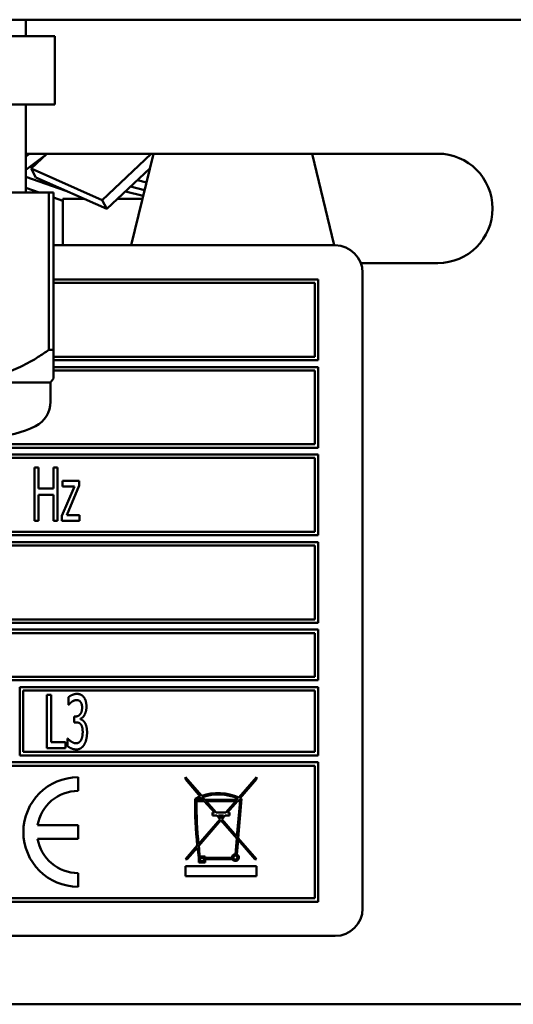
# Model space of a CAD drawing. Units: millimetres. Extents: x 82 to 7380, y 125 to 5125.
# Drawn here: x 4326 to 4362, y 1863 to 1935 of the extents above; entities that cross this region are included whole.
import ezdxf

# ---------------------------------------------------------------- set-up
doc = ezdxf.new("R2010")
doc.units = ezdxf.units.MM
doc.header["$LTSCALE"] = 25
doc.layers.add('Visible (ISO)', color=7, linetype='Continuous', lineweight=50)

msp = doc.modelspace()

# ---------------------------------------------------------------- linework, layer by layer
at = {"layer": 'Visible (ISO)'}
for p, q in [((3647.97, 1935.35), (4984.253, 1935.35)), ((4325.986, 1934.15), (4325.986, 1935.35)), ((4328.111, 1934.15), (4316.111, 1934.15)), ((4328.111, 1934.15), (4328.111, 1929.15)), ((4328.111, 1929.15), (4316.111, 1929.15)), ((4325.986, 1922.704), (4325.986, 1929.15)), ((4327.54, 1925.55), (4325.986, 1924.375)), ((4325.986, 1925.352), (4326.248, 1925.55)), ((4326.111, 1925.55), (4356.111, 1925.55)), ((4327.519, 1925.534), (4326.379, 1924.457)), ((4327.318, 1925.344), (4327.295, 1925.364)), ((4331.569, 1922.162), (4335.153, 1925.55)), ((4335.308, 1925.55), (4333.688, 1918.85)), ((4346.915, 1925.55), (4348.534, 1918.85)), ((4326.965, 1925.01), (4326.894, 1925.062)), ((4325.986, 1923.852), (4328.904, 1922.836)), ((4326.379, 1924.457), (4331.569, 1922.162)), ((4326.379, 1924.457), (4326.719, 1923.801)), ((4335.047, 1924.473), (4331.909, 1921.507)), ((4331.909, 1921.507), (4326.719, 1923.801)), ((4334.66, 1922.872), (4333.644, 1923.146)), ((4334.135, 1923.611), (4334.796, 1923.433)), ((4316.449, 1922.704), (4327.673, 1922.704)), ((4326.964, 1922.704), (4325.986, 1923.044)), ((4327.673, 1922.704), (4328.011, 1922.704)), ((4327.673, 1922.704), (4327.673, 1911.204)), ((4328.011, 1911.204), (4328.011, 1922.704)), ((4334.565, 1922.477), (4333.266, 1922.79)), ((4328.683, 1922.105), (4328.011, 1922.339)), ((4328.683, 1922.25), (4330.229, 1922.25)), ((4328.683, 1918.85), (4328.683, 1922.25)), ((4331.569, 1922.162), (4331.909, 1921.507)), ((4332.695, 1922.25), (4334.51, 1922.25)), ((4348.611, 1918.85), (4328.011, 1918.85)), ((4356.111, 1917.55), (4350.485, 1917.55)), ((4350.611, 1870.35), (4350.611, 1916.85)), ((4347.361, 1916.35), (4328.011, 1916.35)), ((4328.011, 1916.1), (4347.111, 1916.1)), ((4347.111, 1916.1), (4347.111, 1910.7)), ((4347.361, 1910.45), (4347.361, 1916.35)), ((4327.673, 1911.204), (4328.011, 1911.204)), ((4328.011, 1909.101), (4328.011, 1911.204)), ((4347.111, 1910.7), (4328.011, 1910.7)), ((4328.011, 1910.45), (4347.361, 1910.45)), ((4347.361, 1909.95), (4328.011, 1909.95)), ((4328.011, 1909.7), (4347.111, 1909.7)), ((4347.111, 1909.7), (4347.111, 1904.3)), ((4347.361, 1904.05), (4347.361, 1909.95)), ((4304.436, 1908.814), (4327.786, 1908.814)), ((4327.786, 1908.814), (4328.011, 1909.101)), ((4327.786, 1908.814), (4327.786, 1907.409)), ((4281.861, 1904.05), (4347.361, 1904.05)), ((4347.111, 1904.3), (4282.111, 1904.3)), ((4347.361, 1903.55), (4314.621, 1903.55)), ((4314.871, 1903.3), (4347.111, 1903.3)), ((4347.111, 1903.3), (4347.111, 1897.9)), ((4347.361, 1897.65), (4347.361, 1903.55)), ((4326.608, 1902.6), (4326.608, 1898.7)), ((4326.918, 1902.6), (4326.608, 1902.6)), ((4326.918, 1901.07), (4326.918, 1902.6)), ((4327.996, 1902.6), (4327.996, 1901.07)), ((4328.306, 1902.6), (4327.996, 1902.6)), ((4328.306, 1898.7), (4328.306, 1902.6)), ((4328.656, 1901.626), (4328.656, 1901.222)), ((4329.892, 1901.626), (4328.656, 1901.626)), ((4329.892, 1901.276), (4329.892, 1901.626)), ((4327.996, 1901.07), (4326.918, 1901.07)), ((4329.538, 1901.222), (4328.619, 1899.066)), ((4328.656, 1901.222), (4329.538, 1901.222)), ((4328.969, 1899.114), (4329.892, 1901.276)), ((4326.918, 1900.609), (4327.996, 1900.609)), ((4326.918, 1898.7), (4326.918, 1900.609)), ((4327.996, 1900.609), (4327.996, 1898.7)), ((4326.608, 1898.7), (4326.918, 1898.7)), ((4327.996, 1898.7), (4328.306, 1898.7)), ((4328.619, 1899.066), (4328.619, 1898.7)), ((4328.619, 1898.7), (4329.908, 1898.7)), ((4329.908, 1899.114), (4328.969, 1899.114)), ((4329.908, 1898.7), (4329.908, 1899.114)), ((4314.621, 1897.65), (4347.361, 1897.65)), ((4347.111, 1897.9), (4314.871, 1897.9)), ((4347.361, 1897.15), (4281.861, 1897.15)), ((4282.111, 1896.9), (4347.111, 1896.9)), ((4347.111, 1896.9), (4347.111, 1891.5)), ((4347.361, 1891.25), (4347.361, 1897.15)), ((4347.111, 1891.5), (4282.111, 1891.5)), ((4281.861, 1891.25), (4347.361, 1891.25)), ((4347.361, 1890.75), (4281.861, 1890.75)), ((4347.361, 1887.05), (4347.361, 1890.75)), ((4320.95, 1890.5), (4347.111, 1890.5)), ((4347.111, 1890.5), (4347.111, 1887.3)), ((4347.111, 1887.3), (4320.984, 1887.3)), ((4281.861, 1887.05), (4347.361, 1887.05)), ((4325.538, 1886.55), (4325.538, 1881.55)), ((4347.361, 1886.55), (4325.538, 1886.55)), ((4347.361, 1881.55), (4347.361, 1886.55)), ((4325.788, 1881.8), (4325.788, 1886.3)), ((4325.788, 1886.3), (4347.111, 1886.3)), ((4327.525, 1885.968), (4327.525, 1882.068)), ((4327.835, 1885.968), (4327.525, 1885.968)), ((4327.835, 1882.529), (4327.835, 1885.968)), ((4329.102, 1885.81), (4329.102, 1885.257)), ((4347.111, 1886.3), (4347.111, 1881.8)), ((4329.102, 1885.257), (4329.121, 1885.257)), ((4329.516, 1884.4), (4329.516, 1883.967)), ((4329.621, 1884.4), (4329.516, 1884.4)), ((4329.516, 1883.967), (4329.649, 1883.967)), ((4329.981, 1884.198), (4329.981, 1884.236)), ((4328.881, 1882.529), (4327.835, 1882.529)), ((4328.881, 1882.068), (4328.881, 1882.529)), ((4329.039, 1882.779), (4329.039, 1882.226)), ((4329.061, 1882.779), (4329.039, 1882.779)), ((4325.538, 1881.55), (4347.361, 1881.55)), ((4347.111, 1881.8), (4325.788, 1881.8)), ((4327.525, 1882.068), (4328.881, 1882.068)), ((4347.361, 1881.05), (4281.861, 1881.05)), ((4282.111, 1880.8), (4347.111, 1880.8)), ((4347.111, 1880.8), (4347.111, 1871.1)), ((4347.361, 1870.85), (4347.361, 1881.05)), ((4329.802, 1878.95), (4329.802, 1879.95)), ((4337.65, 1879.96), (4337.65, 1879.807)), ((4338.84, 1878.587), (4337.65, 1879.96)), ((4342.85, 1879.96), (4341.559, 1878.471)), ((4342.85, 1879.807), (4342.85, 1879.96)), ((4337.65, 1879.807), (4338.74, 1878.549)), ((4341.653, 1878.426), (4342.85, 1879.807)), ((4339.078, 1878.313), (4338.91, 1878.505)), ((4338.456, 1878.213), (4339.032, 1878.213)), ((4338.945, 1878.313), (4338.457, 1878.313)), ((4338.81, 1878.469), (4338.945, 1878.313)), ((4339.032, 1878.213), (4339.766, 1877.365)), ((4341.422, 1878.313), (4339.078, 1878.313)), ((4339.898, 1877.365), (4339.164, 1878.213)), ((4339.164, 1878.213), (4341.336, 1878.213)), ((4341.336, 1878.213), (4340.602, 1877.365)), ((4340.734, 1877.365), (4341.468, 1878.213)), ((4341.648, 1878.213), (4341.42, 1875.609)), ((4341.491, 1878.392), (4341.422, 1878.313)), ((4341.468, 1878.213), (4341.648, 1878.213)), ((4341.512, 1875.504), (4341.762, 1878.37)), ((4341.555, 1878.313), (4341.585, 1878.348)), ((4341.657, 1878.313), (4341.555, 1878.313)), ((4339.766, 1877.365), (4339.637, 1877.365)), ((4339.637, 1877.365), (4339.637, 1877.164)), ((4339.637, 1877.164), (4339.941, 1877.164)), ((4340.602, 1877.365), (4339.898, 1877.365)), ((4339.941, 1877.164), (4340.184, 1876.883)), ((4340.25, 1876.96), (4340.073, 1877.164)), ((4340.073, 1877.164), (4340.427, 1877.164)), ((4340.427, 1877.164), (4340.25, 1876.96)), ((4340.316, 1876.883), (4340.559, 1877.164)), ((4340.559, 1877.164), (4340.884, 1877.164)), ((4340.884, 1877.365), (4340.734, 1877.365)), ((4340.884, 1877.164), (4340.884, 1877.365)), ((4329.802, 1876.45), (4326.844, 1876.45)), ((4329.802, 1875.45), (4329.802, 1876.45)), ((4340.184, 1876.883), (4338.609, 1875.067)), ((4338.624, 1874.931), (4340.25, 1876.807)), ((4340.25, 1876.807), (4341.408, 1875.471)), ((4341.42, 1875.609), (4340.316, 1876.883)), ((4326.844, 1875.45), (4329.802, 1875.45)), ((4338.52, 1874.963), (4337.65, 1873.96)), ((4341.408, 1875.471), (4341.308, 1874.328)), ((4341.407, 1874.307), (4341.5, 1875.365)), ((4341.5, 1875.365), (4342.718, 1873.96)), ((4342.85, 1873.96), (4341.512, 1875.504)), ((4337.782, 1873.96), (4338.534, 1874.827)), ((4339.093, 1874.165), (4338.716, 1874.165)), ((4339.093, 1874.065), (4339.093, 1874.165)), ((4337.65, 1873.96), (4337.782, 1873.96)), ((4337.65, 1873.46), (4337.65, 1872.71)), ((4342.85, 1873.46), (4337.65, 1873.46)), ((4338.629, 1874.058), (4338.629, 1873.728)), ((4338.629, 1873.728), (4339.093, 1873.728)), ((4338.729, 1874.065), (4338.993, 1874.065)), ((4338.729, 1873.828), (4338.729, 1874.065)), ((4338.993, 1873.828), (4338.729, 1873.828)), ((4338.993, 1874.065), (4338.993, 1873.828)), ((4341.059, 1874.065), (4339.093, 1874.065)), ((4339.093, 1873.965), (4341.085, 1873.965)), ((4339.093, 1873.728), (4339.093, 1873.965)), ((4342.718, 1873.96), (4342.85, 1873.96)), ((4342.85, 1872.71), (4342.85, 1873.46)), ((4329.802, 1871.95), (4329.802, 1872.95)), ((4337.65, 1872.71), (4342.85, 1872.71)), ((4281.861, 1870.85), (4347.361, 1870.85)), ((4347.111, 1871.1), (4282.111, 1871.1)), ((4280.611, 1868.35), (4348.611, 1868.35)), ((4426.411, 1863.35), (4205.811, 1863.35))]:
    msp.add_line(p, q, dxfattribs=at)
msp.add_circle((4341.308, 1874.078), 0.15, dxfattribs=at)
for centre, radius, start, end in [((4326.111, 1921.55), 4, 90, 91.79078), ((4356.111, 1921.55), 4, 270, 90), ((4348.611, 1916.85), 2, 0, 90), ((4325.786, 1907.409), 2, 296.74374, 0), ((4323.584, 1911.781), 6.895, 270, 296.74374), ((4329.802, 1875.95), 4, 90, 270), ((4329.802, 1875.95), 3, 90, 170.40593), ((4340.057, 1875.182), 3.616, 111.35826, 118.03371), ((4340.057, 1875.182), 3.616, 65.44786, 109.6676), ((4340.057, 1875.182), 3.516, 65.92691, 109.0326), ((4367.935, 1878.07), 29.579, 179.41311, 186.02997), ((4367.935, 1878.07), 29.479, 179.72387, 185.8481), ((4340.057, 1875.182), 3.516, 110.77833, 117.06976), ((4340.057, 1875.182), 3.516, 62.93024, 64.23162), ((4340.057, 1875.182), 3.616, 61.85873, 63.80314), ((4329.802, 1875.95), 3, 189.59407, 270), ((4367.935, 1878.07), 29.479, 186.11431, 187.61358), ((4367.935, 1878.07), 29.579, 186.2945, 187.79649), ((4341.308, 1874.078), 0.25, 90, 182.97172), ((4341.308, 1874.078), 0.25, 206.86199, 66.76928), ((4348.611, 1870.35), 2, 270, 0)]:
    msp.add_arc(centre, radius, start, end, dxfattribs=at)
msp.add_rational_spline([(4327.673, 1911.204), (4322.061, 1907.255), (4316.449, 1911.204)], [1, 1.13865546218, 1], degree=2, dxfattribs=at)
for points in [[(4329.712, 1886.05), (4329.554, 1886.05), (4329.203, 1885.901), (4329.102, 1885.81)], [(4330.205, 1885.829), (4330.11, 1885.942), (4329.873, 1886.05), (4329.712, 1886.05)], [(4330.414, 1885.108), (4330.414, 1885.348), (4330.309, 1885.705), (4330.205, 1885.829)], [(4329.121, 1885.257), (4329.165, 1885.307), (4329.276, 1885.421), (4329.352, 1885.475)], [(4329.352, 1885.475), (4329.434, 1885.528), (4329.602, 1885.598), (4329.687, 1885.598)], [(4330.095, 1885.054), (4330.095, 1884.735), (4329.829, 1884.4), (4329.621, 1884.4)], [(4329.687, 1885.598), (4329.769, 1885.598), (4329.911, 1885.544), (4329.971, 1885.478)], [(4329.971, 1885.478), (4330.025, 1885.415), (4330.095, 1885.203), (4330.095, 1885.054)], [(4329.981, 1884.236), (4330.158, 1884.299), (4330.414, 1884.786), (4330.414, 1885.108)], [(4329.649, 1883.967), (4329.753, 1883.967), (4329.933, 1883.907), (4330, 1883.828)], [(4330.294, 1883.945), (4330.224, 1884.059), (4330.053, 1884.173), (4329.981, 1884.198)], [(4330, 1883.828), (4330.066, 1883.749), (4330.139, 1883.474), (4330.139, 1883.262)], [(4330.458, 1883.224), (4330.458, 1883.48), (4330.366, 1883.834), (4330.294, 1883.945)], [(4330.139, 1883.262), (4330.139, 1883.051), (4330.072, 1882.772), (4330.009, 1882.656)], [(4330.253, 1882.346), (4330.351, 1882.516), (4330.458, 1882.962), (4330.458, 1883.224)], [(4329.039, 1882.226), (4329.156, 1882.128), (4329.5, 1881.985), (4329.677, 1881.985)], [(4329.658, 1882.437), (4329.491, 1882.437), (4329.159, 1882.659), (4329.061, 1882.779)], [(4330.009, 1882.656), (4329.946, 1882.539), (4329.753, 1882.437), (4329.658, 1882.437)], [(4329.677, 1881.985), (4329.861, 1881.985), (4330.148, 1882.169), (4330.253, 1882.346)]]:
    msp.add_open_spline(points, degree=2, dxfattribs=at)

doc.saveas('drawing.dxf')
